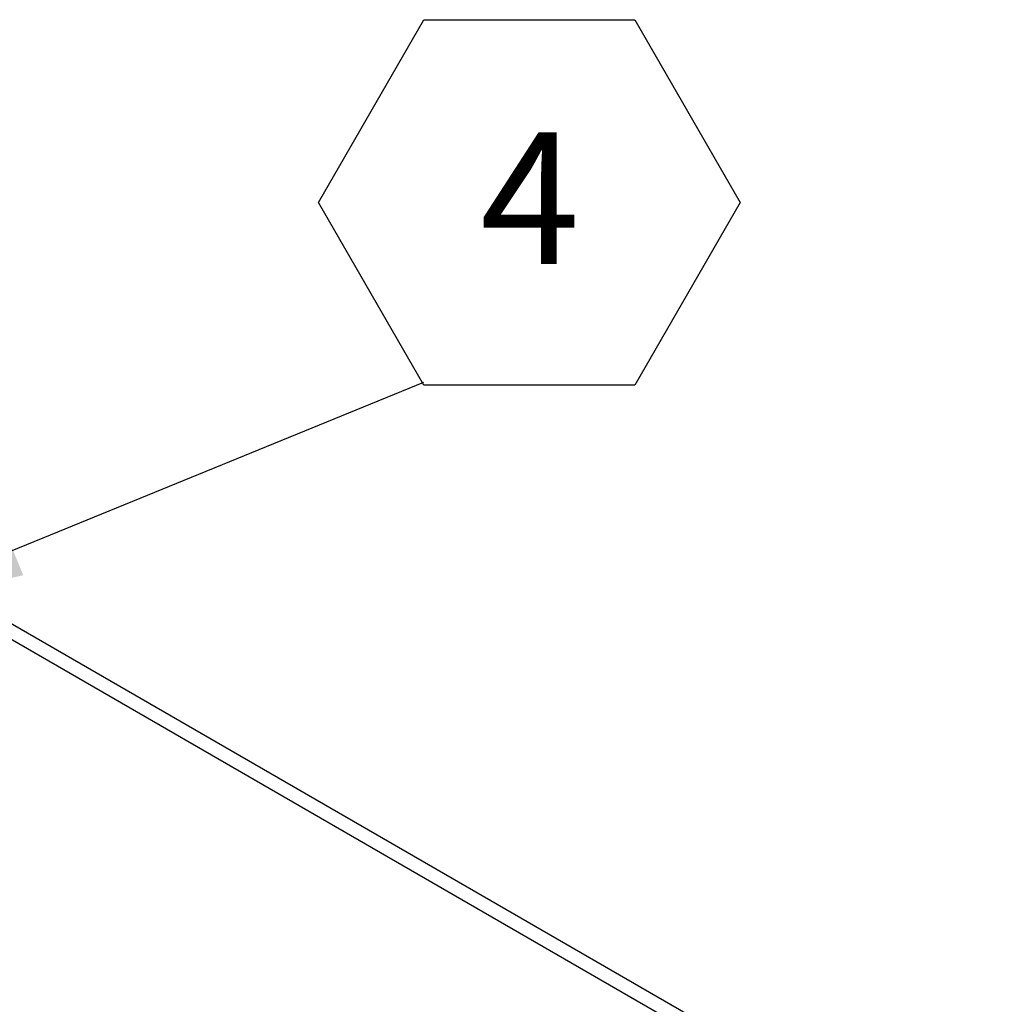
# Model space of a CAD drawing. Units: inches. Extents: x 0.1 to 10.8, y 0.2 to 8.4.
# Drawn here: x 8.6 to 9.4, y 6.2 to 6.9 of the extents above; entities that cross this region are included whole.
import ezdxf

# ---------------------------------------------------------------- set-up
doc = ezdxf.new("R2010")
doc.units = ezdxf.units.IN
doc.header["$MEASUREMENT"] = 0
doc.layers.add('FORMAT', color=7, linetype='Continuous')
doc.styles.add('SLDTEXTSTYLE0', font='TXT', dxfattribs={"width": 0.605})
doc.dimstyles.new('SLDDIMSTYLE1', dxfattribs={"dimtxt": 0.18, "dimasz": 0.13, "dimexe": 0, "dimexo": 0.0625, "dimgap": 0, "dimtad": 0, "dimtih": 1, "dimtoh": 1, "dimdec": 0, "dimrnd": 1e-09, "dimzin": 0, "dimdsep": 46, "dimlunit": 5, "dimtxsty": 'Standard', "dimsah": 1, "dimcen": 0.09, "dimadec": 0, "dimazin": 0, "dimtfac": 0.13, "dimtdec": 0, "dimtofl": 0, "dimtmove": 0, "dimatfit": 3, "dimfxl": 0, "dimfrac": 2, "dimtolj": 1, "dimtzin": 0, "dimarcsym": 0})

# ---------------------------------------------------------------- blocks, each defined once
blk = doc.blocks.new('SW_NOTE_8')
at = {"layer": 'FORMAT', "color": 0}
for p, q in [((-0.0835, 0.14216), (0, 0.2868)), ((0, 0.2868), (0.16701, 0.2868)), ((0.16701, 0.2868), (0.25051, 0.14216)), ((0, -0.00247), (-0.0835, 0.14216)), ((0.25051, 0.14216), (0.16701, -0.00247)), ((0.16701, -0.00247), (0, -0.00247))]:
    blk.add_line(p, q, dxfattribs=at)
at = {"layer": 'FORMAT', "color": 0, "insert": (0.08399, 0.19756), "char_height": 0.10417, "attachment_point": 2, "style": 'SLDTEXTSTYLE0'}
blk.add_mtext('4', dxfattribs=at)

msp = doc.modelspace()

# ---------------------------------------------------------------- linework, layer by layer
at = {"color": 7, "linetype": 'Continuous', "lineweight": 25}
for p, q in [((7.81556699, 6.89318863), (9.35427878, 6.00490923)), ((7.80478792, 6.88696601), (9.34349971, 5.9986866))]:
    msp.add_line(p, q, dxfattribs=at)

# ---------------------------------------------------------------- block references
at = {"layer": 'FORMAT'}
msp.add_blockref('SW_NOTE_8', (8.89947989, 6.64714376), dxfattribs=at)

# ---------------------------------------------------------------- leaders
msp.add_leader([(8.45390977, 6.46482743), (8.89947989, 6.64714376)], dimstyle='SLDDIMSTYLE1', dxfattribs=at)

doc.saveas('drawing.dxf')
